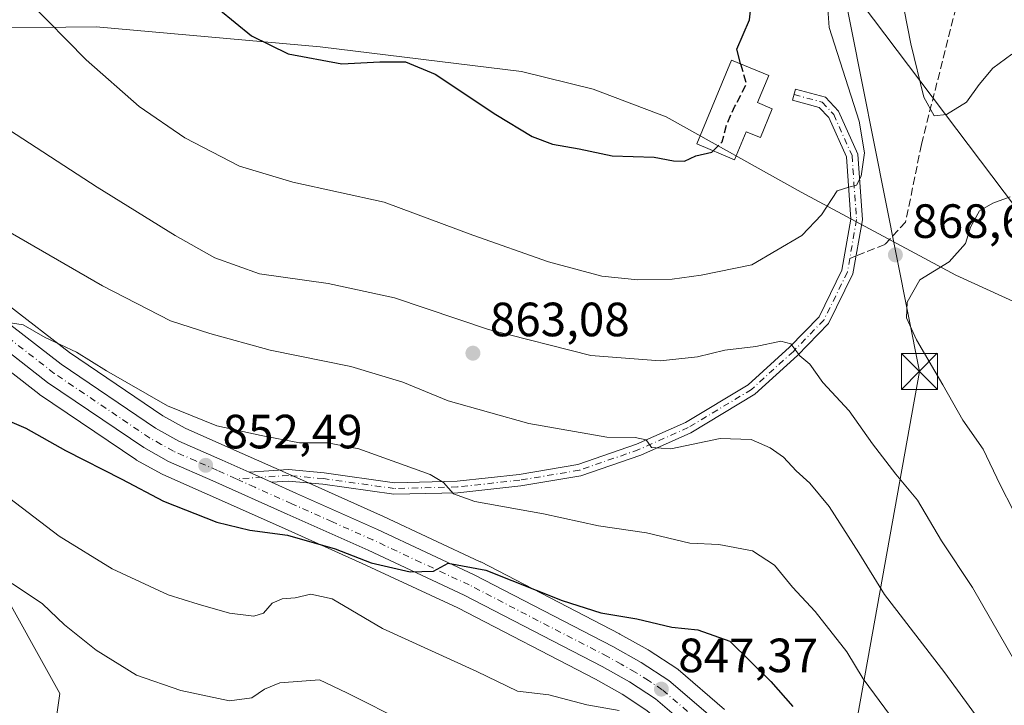
# Model space of a CAD drawing. Units: metres. Extents: x 590211 to 593654, y 4742894 to 4745262.
# Drawn here: x 592923 to 593128, y 4743050 to 4743192 of the extents above; entities that cross this region are included whole.
import ezdxf

# ---------------------------------------------------------------- set-up
doc = ezdxf.new("R2010")
doc.units = ezdxf.units.M
doc.header["$MEASUREMENT"] = 0
doc.linetypes.add('DGN Style 3', pattern=[2.307223458686699, 1.648016756204785, -0.6592067024819142])
doc.linetypes.add('DGN Style 4', pattern=[2.6384748266838614, 1.318413404963828, -0.6592067024819142, 0.001648016756204785, -0.6592067024819142])
for name, color, linetype, lineweight in [('Camino Cxs', 7, 'Continuous', 0), ('Camino eje', 30, 'DGN Style 4', 13), ('Carretera de calzada única Cxs', 7, 'Continuous', 13), ('Carretera de calzada única eje', 7, 'DGN Style 4', 0), ('Cima', 7, 'Continuous', 0), ('Cultivos herbáceos CxS', 92, 'Continuous', 0), ('Curva de nivel maestra', 30, 'Continuous', 30), ('Curva de nivel maestra oculto', 30, 'DGN Style 3', 30), ('Curva de nivel normal', 30, 'Continuous', 0), ('Depósito de agua Cxs', 142, 'Continuous', 0), ('Entidad de ámbito territorial', 7, 'Continuous', 0), ('Entidad de ámbito territorial CxS', 92, 'Continuous', 0), ('Municipio', 91, 'Continuous', 13), ('Municipio CxS', 4, 'Continuous', 0), ('Núcleo urbano CxS', 7, 'Continuous', 0), ('Pastizal CxS', 92, 'Continuous', 0), ('Punto de cota en terreno', 7, 'Continuous', 0), ('Roquedo CxS', 135, 'Continuous', 0), ('Rótulo de punto de cota en terreno', 7, 'Continuous', 0), ('Senda', 7, 'DGN Style 3', 0), ('Senda no paivmentada conexión', 7, 'DGN Style 3', 0), ('Tendido', 6, 'Continuous', 0), ('Torre de tendido puntual', 7, 'Continuous', 0)]:
    doc.layers.add(name, color=color, linetype=linetype, lineweight=lineweight)
doc.styles.add('Style-Arial', font='txt')

# ---------------------------------------------------------------- blocks, each defined once
blk = doc.blocks.new('*U10')
at = {"layer": 'Pastizal CxS', "color": 92, "linetype": 'Continuous', "lineweight": 0}
for points in [[(593098.3073000005, 4743195.9365, 869.2562999999938), (593133.0585000003, 4743150.013499999, 871.3766999999935)], [(593069.8367, 4743048.7643, 847.4667000000045), (593060.2226999998, 4743057.0363, 848.1919999999956), (593059.9231000004, 4743057.2601, 848.2030999999989), (593054.1331000002, 4743061.050100001, 849.0549000000028), (593053.9715, 4743061.148700001, 849.0798999999971), (593048.0630999999, 4743064.449300001, 849.6294000000053), (593047.9789000005, 4743064.4945, 849.6374000000069), (593019.0488999998, 4743079.464500001, 851.3858999999939), (593018.9395000003, 4743079.518300001, 851.3934000000008), (592998.7659, 4743088.939099999, 852.4459000000062), (592981.8639000002, 4743096.4791, 852.7004000000015), (592966.3453000003, 4743103.422900001, 854.386400000003), (592957.4121000003, 4743107.341700001, 854.4045999999945), (592952.8114999998, 4743109.8891, 854.619399999996), (592933.3221000005, 4743123.0999, 855.3637000000017), (592920.7472999999, 4743132.841700001, 856.3491000000067)], [(592926.9787, 4743022.2371, 830.3466999999946), (592931.3103, 4743052.0933, 836.357999999993), (592903.9781, 4743101.104699999, 845.2483000000066)], [(592914.2969000004, 4743124.286699999, 854.3340000000027), (592926.9329000004, 4743114.498500001, 853.205700000006), (592927.0875000004, 4743114.386499999, 853.1981999999989), (592947.1174999997, 4743100.816500001, 852.2985999999946), (592947.3230999997, 4743100.689099999, 852.2932000000001), (592952.5261000004, 4743097.8059, 852.2293000000063), (592952.7732999995, 4743097.683499999, 852.2244000000064), (592962.0044999998, 4743093.627499999, 851.9581000000036), (592977.4961000001, 4743086.701099999, 851.0458000000071), (592994.3340999996, 4743079.1809, 849.9236999999995), (593014.2559000002, 4743069.887499999, 848.8980000000012), (593042.9285000004, 4743055.047900001, 847.4907999999997), (593048.4855000004, 4743051.942100001, 847.1886999999989), (593053.6920999996, 4743048.537900001, 846.6110999999946)]]:
    blk.add_polyline3d(points, dxfattribs=at)
blk = doc.blocks.new('*U11')
at = {"layer": 'Pastizal CxS', "color": 92, "linetype": 'Continuous', "lineweight": 0}
blk.add_polyline3d([(593133.0585000003, 4743150.013499999, 871.3766999999935), (593098.3073000005, 4743195.9365, 869.2562999999938)], dxfattribs=at)
blk = doc.blocks.new('*U16')
at = {"layer": 'Núcleo urbano CxS', "color": 7, "linetype": 'Continuous', "lineweight": 0}
for points in [[(592920.7472999999, 4743132.841700001, 856.3491000000067), (592933.3221000005, 4743123.0999, 855.3637000000017), (592952.8114999998, 4743109.8891, 854.619399999996), (592957.4121000003, 4743107.341700001, 854.4045999999945), (592966.3453000003, 4743103.422900001, 854.386400000003), (592981.8639000002, 4743096.4791, 852.7004000000015), (592998.7659, 4743088.939099999, 852.4459000000062), (593018.9395000003, 4743079.518300001, 851.3934000000008), (593019.0488999998, 4743079.464500001, 851.3858999999939), (593047.9789000005, 4743064.4945, 849.6374000000069), (593048.0630999999, 4743064.449300001, 849.6294000000053), (593053.9715, 4743061.148700001, 849.0798999999971), (593054.1331000002, 4743061.050100001, 849.0549000000028), (593059.9231000004, 4743057.2601, 848.2030999999989), (593060.2226999998, 4743057.0363, 848.1919999999956), (593069.8367, 4743048.7643, 847.4667000000045)], [(593131.4411000004, 4742941.5833, 841.3462000000001), (593119.2869999995, 4742941.4211, 841.1310999999987), (593114.6091, 4742950.973300001, 841.7902000000032), (593086.5674999999, 4743005.378500001, 843.6892999999982), (593078.4641000004, 4743020.3453, 844.2667999999976), (593071.5824999996, 4743031.099099999, 845.0095000000002), (593068.3696999997, 4743035.176100001, 845.3172999999952), (593062.6453, 4743040.8235, 845.751099999994), (593053.6920999996, 4743048.537900001, 846.6110999999946), (593048.4855000004, 4743051.942100001, 847.1886999999989), (593042.9285000004, 4743055.047900001, 847.4907999999997), (593014.2559000002, 4743069.887499999, 848.8980000000012), (592994.3340999996, 4743079.1809, 849.9236999999995), (592977.4961000001, 4743086.701099999, 851.0458000000071), (592962.0044999998, 4743093.627499999, 851.9581000000036), (592952.7732999995, 4743097.683499999, 852.2244000000064), (592952.5261000004, 4743097.8059, 852.2293000000063), (592947.3230999997, 4743100.689099999, 852.2932000000001), (592947.1174999997, 4743100.816500001, 852.2985999999946), (592927.0875000004, 4743114.386499999, 853.1981999999989), (592926.9329000004, 4743114.498500001, 853.205700000006), (592914.2969000004, 4743124.286699999, 854.3340000000027)]]:
    blk.add_polyline3d(points, dxfattribs=at)
blk = doc.blocks.new('*U34')
at = {"layer": 'Municipio CxS', "color": 4, "linetype": 'Continuous', "lineweight": 0, "flags": 128}
blk.add_lwpolyline([(592913.4649999999, 4743190.719), (592938.898999999, 4743190.983999999), (592985.5790000008, 4743186.813999998), (593027.5559999989, 4743181.645), (593042.442999999, 4743178.005000001), (593057.7160000005, 4743172.192), (593085.8539999995, 4743156.498000001), (593118.0640000006, 4743139.254000001), (593146.8329999986, 4743126.107999999)], dxfattribs=at)
blk = doc.blocks.new('5PATER')
at = {"layer": 'Roquedo CxS', "linetype": 'Continuous', "lineweight": 0}
h = blk.add_hatch(color=51, dxfattribs=at)
edge = h.paths.add_edge_path()
edge.add_ellipse((0, 0), major_axis=(-0.1095731443231308, -0.1110710700762829), ratio=0.9994222409660322, start_angle=0, end_angle=360)
blk = doc.blocks.new('*U36')
at = {"layer": 'Carretera de calzada única Cxs', "color": 7, "linetype": 'Continuous', "lineweight": 13}
for points in [[(592918.9101, 4743130.470100001, 855.9024999999965), (592931.5601000005, 4743120.670100001, 854.8644000000058), (592951.2401000002, 4743107.3301, 853.6251999999951), (592956.0800999999, 4743104.6501, 853.501099999994), (592965.1300999997, 4743100.6801, 853.1285000000062), (592970.7521000003, 4743098.1645, 852.626099999994), (592975.4414999997, 4743096.066299999, 852.226999999999), (592980.6401000004, 4743093.7401, 851.9072000000016), (592997.5201000003, 4743086.210100001, 851.2255000000005), (593017.6700999998, 4743076.800100001, 850.1385000000009), (593046.6001000004, 4743061.8301, 848.5734999999986), (593052.4901000002, 4743058.540100001, 848.1622999999963), (593058.2801000001, 4743054.7501, 847.7339999999967), (593067.8800999997, 4743046.4901, 846.9778999999982)], [(593064.6801000005, 4743043.030099999, 846.5510000000068), (593055.5000999998, 4743050.940099999, 847.2073999999993), (593050.0401, 4743054.5101, 847.5501999999979), (593044.3501000004, 4743057.690099999, 848.0687000000034), (593015.5800999999, 4743072.5801, 849.6714999999967), (592995.5800999999, 4743081.9101, 850.5736000000034), (592978.7200999996, 4743089.440099999, 851.4146999999939), (592963.2200999996, 4743096.370100001, 852.3246999999974), (592953.9801000003, 4743100.4301, 852.6796999999933), (592948.8000999996, 4743103.300100001, 852.9812999999995), (592928.7701000003, 4743116.870100001, 854.1751999999979), (592916.0800999999, 4743126.700099999, 855.7776000000014)]]:
    blk.add_polyline3d(points, dxfattribs=at)
blk = doc.blocks.new('5TTEND')
at = {"layer": 'Cima', "color": 7, "linetype": 'Continuous', "lineweight": 0}
for p, q in [((-0.375, 0.3754), (0.375, -0.3746)), ((0.3720000000000001, 0.3784000000000001), (-0.3720000000000001, -0.3776))]:
    blk.add_line(p, q, dxfattribs=at)
at = {"layer": 'Cima', "color": 7, "linetype": 'Continuous', "lineweight": 0, "flags": 128}
blk.add_lwpolyline([(-0.375, -0.3746), (0.375, -0.3746), (0.375, 0.3754), (-0.375, 0.3754), (-0.3720000000000001, -0.3776)], dxfattribs=at)

msp = doc.modelspace()

# ---------------------------------------------------------------- linework, layer by layer
at = {"layer": 'Camino Cxs', "color": 7, "linetype": 'Continuous', "lineweight": 0, "extrusion": (0.0706976692698607, -0.03163258620101576, 0.9969960978108414), "elevation": -107264.7465351679, "flags": 128}
msp.add_lwpolyline([(4571658.693477919, 1391765.770222133), (4571658.693477918, 1391770.923104473)], dxfattribs=at)
at = {"layer": 'Camino Cxs', "color": 7, "linetype": 'Continuous', "lineweight": 0}
msp.add_polyline3d([(592975.4414999997, 4743096.066299999, 852.226999999999), (592970.7521000003, 4743098.1645, 852.626099999994), (592978.9637000002, 4743098.7017, 852.9306999999973), (592986.3901000004, 4743098.0307, 853.0494999999937), (593001.0859000003, 4743095.976500001, 854.2109999999958), (593014.1130999997, 4743096.290300001, 855.6857000000019), (593027.0465000002, 4743097.709899999, 857.1229000000021), (593039.2960999999, 4743099.751499999, 858.8611999999995), (593051.5340999998, 4743103.987700001, 860.1796000000032), (593061.7383000003, 4743108.540300001, 861.3086000000039), (593074.7506999997, 4743116.379100001, 863.5926999999939), (593083.3680999996, 4743124.213099999, 866.1677000000054), (593089.5597000001, 4743130.5595, 867.1067000000039), (593094.3205000004, 4743140.2349, 868.487500000003), (593096.1709000003, 4743150.874299999, 869.5706000000064), (593095.2437000005, 4743163.8531, 871.0890000000073), (593091.6015, 4743172.0481, 872.1203999999999), (593089.5922999998, 4743174.191299999, 872.593200000003), (593084.0477, 4743175.689900001, 873.8628000000026), (593084.6738999998, 4743178.0067, 873.3773999999976), (593090.8768999996, 4743176.3303, 872.577900000004), (593093.6299000002, 4743173.3935, 871.9858999999997), (593097.6076999997, 4743164.443499999, 871.0611000000064), (593098.5856999997, 4743150.7523, 869.5215000000027), (593096.6259000005, 4743139.484300001, 868.3787000000011), (593091.5444999998, 4743129.157099999, 866.886799999993), (593085.0356999999, 4743122.4857, 866.6389000000055), (593076.1908999998, 4743114.444900001, 863.1769000000058), (593062.8507000003, 4743106.408500001, 860.8310000000056), (593052.4172999999, 4743101.753699999, 859.6680000000052), (593039.8901000004, 4743097.417300001, 858.1824000000053), (593027.3749000002, 4743095.331499999, 856.6870999999956), (593014.2732999995, 4743093.8935, 855.2204999999959), (593000.9477000004, 4743093.5725, 853.8206999999967), (592986.1158999996, 4743095.6457, 852.4720999999992), (592978.9338999996, 4743096.294700001, 852.2627000000066)], close=True, dxfattribs=at)
msp.add_polyline3d([(592970.7521000003, 4743098.1645, 852.626099999994), (592978.9637000002, 4743098.7017, 852.9306999999973), (592986.3901000004, 4743098.0307, 853.0494999999937), (593001.0859000003, 4743095.976500001, 854.2109999999958), (593014.1130999997, 4743096.290300001, 855.6857000000019), (593027.0465000002, 4743097.709899999, 857.1229000000021), (593039.2960999999, 4743099.751499999, 858.8611999999995), (593051.5340999998, 4743103.987700001, 860.1796000000032), (593061.7383000003, 4743108.540300001, 861.3086000000039), (593074.7506999997, 4743116.379100001, 863.5926999999939), (593083.3680999996, 4743124.213099999, 866.1677000000054), (593089.5597000001, 4743130.5595, 867.1067000000039), (593094.3205000004, 4743140.2349, 868.487500000003), (593096.1709000003, 4743150.874299999, 869.5706000000064), (593095.2437000005, 4743163.8531, 871.0890000000073), (593091.6015, 4743172.0481, 872.1203999999999), (593089.5922999998, 4743174.191299999, 872.593200000003), (593084.0477, 4743175.689900001, 873.8628000000026), (593084.6738999998, 4743178.0067, 873.3773999999976), (593090.8768999996, 4743176.3303, 872.577900000004), (593093.6299000002, 4743173.3935, 871.9858999999997), (593097.6076999997, 4743164.443499999, 871.0611000000064), (593098.5856999997, 4743150.7523, 869.5215000000027), (593096.6259000005, 4743139.484300001, 868.3787000000011), (593091.5444999998, 4743129.157099999, 866.886799999993), (593085.0356999999, 4743122.4857, 866.6389000000055), (593076.1908999998, 4743114.444900001, 863.1769000000058), (593062.8507000003, 4743106.408500001, 860.8310000000056), (593052.4172999999, 4743101.753699999, 859.6680000000052), (593039.8901000004, 4743097.417300001, 858.1824000000053), (593027.3749000002, 4743095.331499999, 856.6870999999956), (593014.2732999995, 4743093.8935, 855.2204999999959), (593000.9477000004, 4743093.5725, 853.8206999999967), (592986.1158999996, 4743095.6457, 852.4720999999992), (592978.9338999996, 4743096.294700001, 852.2627000000066), (592975.4414999997, 4743096.066299999, 852.226999999999)], dxfattribs=at)
at = {"layer": 'Camino eje', "color": 30, "linetype": 'DGN Style 4', "lineweight": 13}
for points in [[(593084.3607000001, 4743176.848300001, 873.5705000000017), (593090.2345000004, 4743175.2609, 872.563599999994), (593092.6157000001, 4743172.720899999, 872.0173999999971), (593096.4256999996, 4743164.1483, 871.0843000000023), (593097.3783, 4743150.813300001, 869.4671999999991), (593095.9704999998, 4743142.718900001, 868.6508999999934)], [(593095.9704999998, 4743142.718900001, 868.6508999999934), (593095.4732999997, 4743139.8595, 868.4337999999989), (593090.5521, 4743129.858300001, 866.9762000000047), (593084.2018999998, 4743123.349500001, 866.3193000000028), (593075.4707000004, 4743115.411900001, 863.3736999999965), (593062.2944999998, 4743107.474500001, 861.011400000003), (593051.9757000003, 4743102.8707, 859.911699999997), (593039.5931000002, 4743098.5845, 858.5249999999943), (593027.2106999997, 4743096.5207, 856.8974000000018), (593014.1930999998, 4743095.0919, 855.4526000000042), (593001.0169000002, 4743094.774499999, 854.0160999999936), (592986.2531000003, 4743096.838099999, 852.7185000000027), (592978.9489000002, 4743097.498299999, 852.4290000000037), (592968.0500999996, 4743096.7851, 852.3187000000034)]]:
    msp.add_polyline3d(points, dxfattribs=at)
at = {"layer": 'Carretera de calzada única Cxs', "color": 7, "linetype": 'Continuous', "lineweight": 13, "extrusion": (0.0706976692698607, -0.03163258620101576, 0.9969960978108414), "elevation": -107264.7465351679, "flags": 128}
msp.add_lwpolyline([(4571658.693477919, 1391765.770222133), (4571658.693477918, 1391770.923104473)], dxfattribs=at)
at = {"layer": 'Carretera de calzada única Cxs', "color": 7, "linetype": 'Continuous', "lineweight": 13}
for points in [[(592826.2001, 4743201.0701, 860.3699999999953), (592820.5900999998, 4743189.6501, 858.0889000000025), (592814.1101000002, 4743173.470100001, 858.529800000004), (592813.3800999997, 4743166.1501, 858.857799999998), (592813.4101, 4743162.120100001, 859.2589000000008), (592814.3800999997, 4743158.110099999, 859.6114999999991), (592816.3400999998, 4743154.800100001, 859.6487000000053), (592819.3201000001, 4743152.2401, 859.4354000000021), (592822.5301000001, 4743150.360099999, 859.6606999999932), (592825.9401000004, 4743149.370100001, 859.3283999999985), (592835.2301000003, 4743148.370100001, 858.8462000000001), (592842.4001000002, 4743149.100099999, 859.3090999999986), (592862.7200999996, 4743152.6801, 861.1631000000052), (592874.0201000003, 4743152.440099999, 857.970300000001), (592883.6001000004, 4743149.8301, 857.4214000000065), (592894.3101000005, 4743145.9801, 856.9006999999983), (592900.6601, 4743142.790100001, 856.4334999999993), (592906.6001000004, 4743139.120100001, 856.2035999999936), (592918.9101, 4743130.470100001, 855.9024999999965), (592931.5601000005, 4743120.670100001, 854.8644000000058), (592951.2401000002, 4743107.3301, 853.6251999999951), (592956.0800999999, 4743104.6501, 853.501099999994), (592965.1300999997, 4743100.6801, 853.1285000000062), (592970.7521000003, 4743098.1645, 852.626099999994)], [(593122.6020000001, 4742941.465399999, 841.0852000000014), (593117.2901, 4742952.3201, 841.749100000001), (593089.2200999996, 4743006.780099999, 844.5489999999991), (593081.0500999996, 4743021.870100001, 845.3077000000048), (593074.0301000001, 4743032.840100001, 846.0060999999987), (593070.6101000002, 4743037.1801, 846.1968000000053), (593064.6801000005, 4743043.030099999, 846.5510000000068), (593055.5000999998, 4743050.940099999, 847.2073999999993), (593050.0401, 4743054.5101, 847.5501999999979), (593044.3501000004, 4743057.690099999, 848.0687000000034), (593015.5800999999, 4743072.5801, 849.6714999999967), (592995.5800999999, 4743081.9101, 850.5736000000034), (592978.7200999996, 4743089.440099999, 851.4146999999939), (592963.2200999996, 4743096.370100001, 852.3246999999974), (592953.9801000003, 4743100.4301, 852.6796999999933), (592948.8000999996, 4743103.300100001, 852.9812999999995), (592928.7701000003, 4743116.870100001, 854.1751999999979), (592916.0800999999, 4743126.700099999, 855.7776000000014)], [(592975.4414999997, 4743096.066299999, 852.226999999999), (592980.6401000004, 4743093.7401, 851.9072000000016), (592997.5201000003, 4743086.210100001, 851.2255000000005), (593017.6700999998, 4743076.800100001, 850.1385000000009), (593046.6001000004, 4743061.8301, 848.5734999999986), (593052.4901000002, 4743058.540100001, 848.1622999999963), (593058.2801000001, 4743054.7501, 847.7339999999967), (593067.8800999997, 4743046.4901, 846.9778999999982), (593074.1700999998, 4743040.280099999, 846.7305000000052), (593077.8501000004, 4743035.600099999, 846.481899999999), (593085.1001000004, 4743024.270099999, 846.0227000000014), (593094.0000999998, 4743009.1601, 845.3021000000008), (593124.3400999998, 4742950.190099999, 841.8325999999943), (593128.1703000005, 4742941.5397, 841.1717000000064)]]:
    msp.add_polyline3d(points, dxfattribs=at)
at = {"layer": 'Carretera de calzada única eje', "color": 7, "linetype": 'DGN Style 4', "lineweight": 0}
for points in [[(592968.0500999996, 4743096.7851, 852.3187000000034), (592964.1700999998, 4743098.520099999, 852.6836999999941), (592959.6501000002, 4743100.5101, 852.8583000000071), (592955.0301000001, 4743102.540100001, 853.0225000000064), (592952.4401000004, 4743103.970100001, 853.2494000000006), (592950.0201000003, 4743105.3101, 853.3123999999953), (592930.1601, 4743118.770099999, 854.5907000000008), (592917.4901000002, 4743128.5801, 855.2805999999982)], [(593066.2801000001, 4743044.7601, 846.7985999999946), (593056.8901000004, 4743052.840100001, 847.5026999999973), (593053.9901000002, 4743054.7401, 847.6826000000001), (593051.2600999996, 4743056.520099999, 847.8570000000036), (593048.3201000001, 4743058.170100001, 848.1483000000007), (593045.4700999996, 4743059.7601, 848.3107000000019), (593031.0100999996, 4743067.2401, 849.0219000000071), (593016.6300999997, 4743074.690099999, 849.8861000000034), (593006.5500999996, 4743079.390100001, 850.3263000000006), (592996.5500999996, 4743084.0601, 850.9021000000067), (592988.1101000002, 4743087.8201, 851.1910999999964), (592979.6801000005, 4743091.590100001, 851.639599999995), (592971.9301000005, 4743095.050100001, 852.1619999999967), (592968.0500999996, 4743096.7851, 852.3187000000034)]]:
    msp.add_polyline3d(points, dxfattribs=at)
at = {"layer": 'Cultivos herbáceos CxS', "color": 92, "linetype": 'Continuous', "lineweight": 0}
for points in [[(592848.2181000002, 4743142.124600001, 857.7388999999966), (592861.0336999996, 4743130.7897, 852.7400000000052), (592869.6969, 4743123.728900001, 850.9472999999998), (592903.9781, 4743101.104699999, 845.2483000000066), (592931.3103, 4743052.0933, 836.357999999993), (592926.9787, 4743022.2371, 830.3466999999946), (592921.6190999999, 4742992.7761, 824.7678000000016), (592935.4074999997, 4742960.449899999, 818.421199999997), (592944.1615000004, 4742957.315099999, 817.6394), (592951.6435000002, 4742963.1339, 819.311799999996), (592961.6173, 4742976.4329, 821.8999000000041), (592972.4105000002, 4742973.9431, 821.0964999999997), (592972.4249, 4742973.939900001, 821.0957000000053), (592984.8929000003, 4742972.276500001, 821.8390999999974), (592969.9313000003, 4743004.695699999, 828.2657999999938), (592971.1886999998, 4743027.5931, 834.0249999999943), (592983.2461000001, 4743034.288100001, 835.0363999999972), (592995.3032999998, 4743014.2009, 830.0803000000016), (593009.8293000003, 4742968.952099999, 822.5956000000006), (593018.0777000004, 4742964.653899999, 822.1410999999936), (593042.2481000006, 4742949.0009, 823.0457000000025), (593061.1505000005, 4742940.6457, 825.0803000000016)], [(592903.9781, 4743101.104699999, 845.2483000000066), (592931.3103, 4743052.0933, 836.357999999993), (592926.9787, 4743022.2371, 830.3466999999946), (592921.6190999999, 4742992.7761, 824.7678000000016), (592935.4074999997, 4742960.449899999, 818.421199999997), (592944.1615000004, 4742957.315099999, 817.6394), (592951.6435000002, 4742963.1339, 819.311799999996), (592961.6173, 4742976.4329, 821.8999000000041), (592972.4105000002, 4742973.9431, 821.0964999999997), (592972.4249, 4742973.939900001, 821.0957000000053), (592984.8929000003, 4742972.276500001, 821.8390999999974), (592969.9313000003, 4743004.695699999, 828.2657999999938), (592971.1886999998, 4743027.5931, 834.0249999999943), (592983.2461000001, 4743034.288100001, 835.0363999999972), (592995.3032999998, 4743014.2009, 830.0803000000016), (593009.8293000003, 4742968.952099999, 822.5956000000006), (593018.0777000004, 4742964.653899999, 822.1410999999936), (593042.2481000006, 4742949.0009, 823.0457000000025), (593061.1508, 4742940.645600001, 825.0804000000062), (592793.4863, 4742937.0748, 828.2571000000025)]]:
    msp.add_polyline3d(points, dxfattribs=at)
at = {"layer": 'Curva de nivel maestra', "color": 30, "linetype": 'Continuous', "lineweight": 30, "flags": 128}
for points, elevation in [([(593073.1936999997, 4743183.275), (593073.0899999999, 4743183.610099999), (593072.4000000004, 4743186.290100001), (593075.0599999996, 4743192.450099999), (593075.6399999997, 4743197.450099999)], 875), ([(592964.4199999999, 4743194.6501), (592971.2300000006, 4743189.090100001), (592978.9199999999, 4743185.340100001), (592990.0999999996, 4743183.270099999), (592998.0300000003, 4743183.6501), (593003.3399999999, 4743183.6501), (593009.5099999999, 4743181.130100001), (593022.1900000004, 4743172.690099999), (593029.7300000006, 4743168.110099999), (593034.0099999999, 4743166.520099999), (593039.5599999996, 4743165.550100001), (593046.4000000004, 4743164.100099999), (593055.2000000002, 4743163.8101), (593059.25, 4743163.030099999), (593061.5199999996, 4743163.0001), (593063.8899999997, 4743164.100099999), (593067.2300000006, 4743164.870100001), (593067.4830999998, 4743165.122)], 875), ([(592918.2000000002, 4743109.9001), (592924.2100000001, 4743107.340100001), (592932.4900000002, 4743102.670100001), (592944.2199999997, 4743096.720100001), (592952.9000000004, 4743092.170100001), (592964.0199999996, 4743087.7601), (592970.9199999999, 4743086.100099999), (592978.7400000002, 4743085.0801), (592988.6699999999, 4743082.200099999), (592996.2100000001, 4743079.290100001), (593004.3200000003, 4743077.420100001), (593009.1699999999, 4743077.520099999), (593012.2400000002, 4743079.200099999), (593020.1100000005, 4743077.7401), (593035.9800000006, 4743071.440099999), (593044.0800000001, 4743068.870100001), (593051.5599999996, 4743067.610099999), (593058.8899999997, 4743065.870100001), (593064.2599999999, 4743065.340100001), (593070.9500000002, 4743062.940099999), (593079.5099999999, 4743054.540100001), (593084.0700000003, 4743049.390100001)], 850)]:
    msp.add_lwpolyline(points, dxfattribs=dict(at, elevation=elevation))
at = {"layer": 'Curva de nivel maestra oculto', "color": 30, "linetype": 'DGN Style 3', "lineweight": 30, "elevation": 875, "flags": 128}
msp.add_lwpolyline([(593067.4830999998, 4743165.122), (593069.3499999996, 4743166.9801), (593070.3899999997, 4743170.8201), (593072.0300000003, 4743174.4101), (593074.4800000006, 4743179.120100001), (593073.1936999997, 4743183.275)], dxfattribs=at)
at = {"layer": 'Curva de nivel normal', "color": 30, "linetype": 'Continuous', "lineweight": 0, "flags": 128}
for points, elevation in [([(592924.7999999998, 4743196.32), (592936.8200000003, 4743184.100000001), (592947.8700000001, 4743174.390000001), (592957.3600000005, 4743167.869999999), (592968.7400000002, 4743161.92), (592979.9000000004, 4743158.600000001), (592998.9199999999, 4743154.439999999), (593017.3899999997, 4743147.57), (593033.1500000004, 4743141.980000001), (593044.3099999996, 4743139), (593051.8099999996, 4743138.220000001), (593058.9199999999, 4743138.359999999), (593064.9900000002, 4743139.220000001), (593075.5800000001, 4743141.41), (593085.9400000004, 4743147.49), (593090.0700000003, 4743151.800000001), (593093.3200000003, 4743156.779999999), (593095.7400000002, 4743157.550000001), (593097.3899999997, 4743157.980000001), (593098.3099999996, 4743159.83), (593099, 4743164.730000001), (593097.9299999997, 4743171.32), (593091.6399999997, 4743190.800000001), (593091.1299999999, 4743198.699999999)], 870), ([(593106.5899999999, 4743198.100000001), (593108.6699999999, 4743187.42), (593111.4199999999, 4743176.33), (593113.5499999998, 4743172.41), (593116.0999999996, 4743172.689999999), (593120.2699999996, 4743175.27), (593122.9100000003, 4743178.970000001), (593125.7999999998, 4743182.34), (593129.7199999997, 4743185.26)], 865), ([(593132.5099999999, 4743055.050000001), (593121.5199999996, 4743074.119999999), (593115.0800000001, 4743083.869999999), (593110.0899999999, 4743092.34), (593105.5599999996, 4743097.75), (593100.6900000004, 4743104.100000001), (593095.8499999996, 4743110.939999999), (593090.3600000005, 4743116.890000001), (593087.6299999999, 4743120.67), (593085.5800000001, 4743122.449999999), (593083.6900000004, 4743124.9), (593081.5899999999, 4743125.49), (593076.3799999999, 4743124.369999999), (593069.9000000004, 4743123.619999999), (593064.25, 4743122.24), (593056.4400000004, 4743121.359999999), (593042, 4743122.460000001), (593020.6299999999, 4743127.92), (593001.0899999999, 4743134.470000001), (592987.2599999999, 4743137.5), (592972.9500000002, 4743139.480000001), (592963.6299999999, 4743142.810000001), (592955.3499999996, 4743147.51), (592939.0999999996, 4743157.59), (592917.9600000001, 4743171.24)], 865), ([(593129.4000000004, 4743155.529999999), (593125.7800000003, 4743154.220000001), (593123.0199999996, 4743152.609999999), (593121.1200000001, 4743149.230000001), (593120.0599999996, 4743145.84), (593116.7100000001, 4743142.02), (593110.5599999996, 4743138.279999999), (593107.9199999999, 4743133.58), (593107.7800000003, 4743130.350000001), (593109.8499999996, 4743125.730000001), (593115.3899999997, 4743116.359999999), (593119.5099999999, 4743109.039999999), (593123.7699999996, 4743102.970000001), (593127.3099999996, 4743095.51), (593130.0300000003, 4743090.230000001)], 870), ([(592916.4600000001, 4743150.699999999), (592940.2199999997, 4743137.01), (592954.3700000001, 4743129.689999999), (592962.5999999996, 4743127.100000001), (592975.1500000004, 4743123.59), (592991.9400000004, 4743120.180000001), (593002.7999999998, 4743116.9), (593012.25, 4743113.060000001), (593029.0599999996, 4743108.310000001), (593045.29, 4743105.480000001), (593051.2300000006, 4743105.41), (593053.5, 4743104.890000001), (593054.6299999999, 4743103.310000001), (593058.6600000003, 4743103.050000001), (593068.9500000002, 4743105.17), (593075.3799999999, 4743105.02), (593079.4000000004, 4743103.279999999), (593082.1200000001, 4743101.310000001), (593084.7599999999, 4743098.460000001), (593087.6399999997, 4743095.890000001), (593091.6500000004, 4743091.02), (593097.8600000005, 4743081.380000001), (593103.1699999999, 4743072.710000001), (593115.75, 4743056.359999999), (593129.1200000001, 4743038.09)], 860), ([(592919.7400000002, 4743129.529999999), (592923.6799999997, 4743128.859999999), (592928.2699999996, 4743126.230000001), (592934.7999999998, 4743123.189999999), (592941.0300000003, 4743119.310000001), (592953.7400000002, 4743112.029999999), (592964.0300000003, 4743107.800000001), (592973.2999999998, 4743105.84), (592981.2400000002, 4743104.289999999), (592987.0700000003, 4743104.279999999), (592993.5999999996, 4743103.01), (593008.4699999997, 4743097.699999999), (593011.29, 4743096.01), (593013.3300000001, 4743093.680000001), (593017.8200000003, 4743092.100000001), (593032.1399999997, 4743089.470000001), (593043.5599999996, 4743087), (593053.5599999996, 4743085.560000001), (593062.6399999997, 4743083.359999999), (593068.6799999997, 4743083.130000001), (593075.7100000001, 4743081.76), (593080.2800000003, 4743078.77), (593084, 4743074.210000001), (593088.7599999999, 4743069.16), (593095.3499999996, 4743060.779999999), (593098.7800000003, 4743055.09), (593104.4600000001, 4743047.41)], 855), ([(593047.8600000005, 4743048.539999999), (593041.1500000004, 4743049.680000001), (593033.25, 4743051.77), (593026.6699999999, 4743052.52), (593018.2599999999, 4743056.66), (592998.5899999999, 4743065.59), (592988.0599999996, 4743071.77), (592983.6399999997, 4743072.77), (592980.3499999996, 4743072), (592977.6799999997, 4743071.800000001), (592975.5700000003, 4743070.859999999), (592973.7300000006, 4743068.82), (592971.7800000003, 4743068.180000001), (592966.6600000003, 4743068.82), (592960.1399999997, 4743070.689999999), (592953.9100000003, 4743072.640000001), (592942.25, 4743078.039999999), (592931.1399999997, 4743084.82), (592919.4600000001, 4743093.800000001)], 845), ([(593003.5499999998, 4743045.980000001), (592991.1500000004, 4743052.180000001), (592985.4199999999, 4743054.939999999), (592977.1799999997, 4743054.32), (592973.9800000006, 4743053), (592971.3600000005, 4743051.17), (592966.6900000004, 4743050.539999999), (592956.5499999998, 4743052.680000001), (592947.2999999998, 4743055.859999999), (592938.9100000003, 4743061.09), (592932.2699999996, 4743066.4), (592927.7300000006, 4743070.779999999), (592921.3700000001, 4743075.01)], 840)]:
    msp.add_lwpolyline(points, dxfattribs=dict(at, elevation=elevation))
at = {"layer": 'Depósito de agua Cxs', "color": 142, "linetype": 'Continuous', "lineweight": 0, "elevation": 876.8110000000015, "flags": 128}
msp.add_lwpolyline([(593079.8101000005, 4743173.9101), (593077.3201000001, 4743167.9001), (593074.3901000004, 4743169.110099999), (593071.9600999998, 4743163.2301), (593064.0800999999, 4743166.5601), (593071.3201000001, 4743184.050100001), (593079.0800999999, 4743180.840100001), (593076.7401000002, 4743175.1801)], close=True, dxfattribs=at)
at = {"layer": 'Depósito de agua Cxs', "color": 142, "linetype": 'Continuous', "lineweight": 0}
msp.add_polyline3d([(593079.8101000005, 4743173.9101, 876.0651999999973), (593077.3201000001, 4743167.9001, 876.1692000000039), (593074.3901000004, 4743169.110099999, 876.7709000000032), (593071.9600999998, 4743163.2301, 875.3809000000037), (593064.0800999999, 4743166.5601, 875.6906000000017), (593071.3201000001, 4743184.050100001, 875.7813000000025), (593079.0800999999, 4743180.840100001, 875.154999999999), (593076.7401000002, 4743175.1801, 876.8110000000015), (593079.8101000005, 4743173.9101, 876.0651999999973)], dxfattribs=at)
at = {"layer": 'Entidad de ámbito territorial', "color": 7, "linetype": 'Continuous', "lineweight": 0, "flags": 128}
msp.add_lwpolyline([(592913.464999999, 4743190.718999999), (592938.8989999982, 4743190.983999998), (592985.579, 4743186.813999998), (593027.5559999981, 4743181.644999999), (593042.4429999981, 4743178.005000002), (593057.7159999997, 4743172.192), (593085.8539999987, 4743156.498000002), (593118.0639999998, 4743139.254000001), (593146.8329999979, 4743126.108)], dxfattribs=at)
msp.add_lwpolyline([(592913.464999999, 4743190.718999999), (592938.8989999982, 4743190.983999998), (592985.579, 4743186.813999998), (593027.5559999981, 4743181.644999999), (593042.4429999981, 4743178.005000002), (593057.7159999997, 4743172.192), (593085.8539999987, 4743156.498000002), (593118.0639999998, 4743139.254000001), (593146.8329999979, 4743126.108)], dxfattribs=at)
at = {"layer": 'Entidad de ámbito territorial CxS', "color": 92, "linetype": 'Continuous', "lineweight": 0, "flags": 128}
for points in [[(592913.4649999999, 4743190.719), (592938.898999999, 4743190.983999999), (592985.5790000008, 4743186.813999998), (593027.5559999989, 4743181.645), (593042.442999999, 4743178.005000001), (593057.7160000005, 4743172.192), (593085.8539999995, 4743156.498000001), (593118.0640000006, 4743139.254000001), (593146.8329999986, 4743126.107999999)], [(593146.8329999986, 4743126.107999999), (593118.0640000006, 4743139.254000001), (593085.8539999995, 4743156.498000001), (593057.7160000005, 4743172.192), (593042.442999999, 4743178.005000001), (593027.5559999989, 4743181.645), (592985.5790000008, 4743186.813999998), (592938.898999999, 4743190.983999999), (592913.4649999999, 4743190.719)]]:
    msp.add_lwpolyline(points, dxfattribs=at)
at = {"layer": 'Municipio', "color": 91, "linetype": 'Continuous', "lineweight": 13, "flags": 128}
msp.add_lwpolyline([(592913.464999999, 4743190.718999999), (592938.8989999982, 4743190.983999998), (592985.579, 4743186.813999998), (593027.5559999981, 4743181.644999999), (593042.4429999981, 4743178.005000002), (593057.7159999997, 4743172.192), (593085.8539999987, 4743156.498000002), (593118.0639999998, 4743139.254000001), (593146.8329999979, 4743126.108)], dxfattribs=at)
msp.add_lwpolyline([(592913.464999999, 4743190.718999999), (592938.8989999982, 4743190.983999998), (592985.579, 4743186.813999998), (593027.5559999981, 4743181.644999999), (593042.4429999981, 4743178.005000002), (593057.7159999997, 4743172.192), (593085.8539999987, 4743156.498000002), (593118.0639999998, 4743139.254000001), (593146.8329999979, 4743126.108)], dxfattribs=at)
at = {"layer": 'Municipio CxS', "color": 4, "linetype": 'Continuous', "lineweight": 0, "flags": 128}
msp.add_lwpolyline([(593146.8329999986, 4743126.107999999), (593118.0640000006, 4743139.254000001), (593085.8539999995, 4743156.498000001), (593057.7160000005, 4743172.192), (593042.442999999, 4743178.005000001), (593027.5559999989, 4743181.645), (592985.5790000008, 4743186.813999998), (592938.898999999, 4743190.983999999), (592913.4649999999, 4743190.719)], dxfattribs=at)
at = {"layer": 'Núcleo urbano CxS', "color": 7, "linetype": 'Continuous', "lineweight": 0}
for points in [[(592920.7472999999, 4743132.841700001, 856.3491000000067), (592933.3221000005, 4743123.0999, 855.3637000000017), (592952.8114999998, 4743109.8891, 854.619399999996), (592957.4121000003, 4743107.341700001, 854.4045999999945), (592966.3453000003, 4743103.422900001, 854.386400000003), (592981.8639000002, 4743096.4791, 852.7004000000015), (592998.7659, 4743088.939099999, 852.4459000000062), (593018.9395000003, 4743079.518300001, 851.3934000000008), (593019.0488999998, 4743079.464500001, 851.3858999999939), (593047.9789000005, 4743064.4945, 849.6374000000069), (593048.0630999999, 4743064.449300001, 849.6294000000053), (593053.9715, 4743061.148700001, 849.0798999999971), (593054.1331000002, 4743061.050100001, 849.0549000000028), (593059.9231000004, 4743057.2601, 848.2030999999989), (593060.2226999998, 4743057.0363, 848.1919999999956), (593069.8367, 4743048.7643, 847.4667000000045)], [(593119.2868999997, 4742941.4213, 841.1310999999987), (593114.6091, 4742950.973300001, 841.7902000000032), (593086.5674999999, 4743005.378500001, 843.6892999999982), (593078.4641000004, 4743020.3453, 844.2667999999976), (593071.5824999996, 4743031.099099999, 845.0095000000002), (593068.3696999997, 4743035.176100001, 845.3172999999952), (593062.6453, 4743040.8235, 845.751099999994), (593053.6920999996, 4743048.537900001, 846.6110999999946), (593048.4855000004, 4743051.942100001, 847.1886999999989), (593042.9285000004, 4743055.047900001, 847.4907999999997), (593014.2559000002, 4743069.887499999, 848.8980000000012), (592994.3340999996, 4743079.1809, 849.9236999999995), (592977.4961000001, 4743086.701099999, 851.0458000000071), (592962.0044999998, 4743093.627499999, 851.9581000000036), (592952.7732999995, 4743097.683499999, 852.2244000000064), (592952.5261000004, 4743097.8059, 852.2293000000063), (592947.3230999997, 4743100.689099999, 852.2932000000001), (592947.1174999997, 4743100.816500001, 852.2985999999946), (592927.0875000004, 4743114.386499999, 853.1981999999989), (592926.9329000004, 4743114.498500001, 853.205700000006), (592914.2969000004, 4743124.286699999, 854.3340000000027)]]:
    msp.add_polyline3d(points, dxfattribs=at)
at = {"layer": 'Pastizal CxS', "color": 92, "linetype": 'Continuous', "lineweight": 0}
for points in [[(593169.6250999998, 4743121.364700001, 882.5666999999958), (593168.8995000003, 4743121.587300001, 882.5185000000056), (593133.0585000003, 4743150.013499999, 871.3766999999935), (593098.3073000005, 4743195.9365, 869.2562999999938), (593068.5204999996, 4743231.9301, 875.0412999999972), (593051.1447000002, 4743255.5119, 872.0813000000053), (593026.3221000005, 4743280.335300001, 869.0550999999978), (593007.7050999999, 4743289.023499999, 866.2513000000035), (592997.7755000005, 4743267.9243, 871.0317000000069), (593023.8391000004, 4743239.377499999, 874.6232000000019), (593036.2499000002, 4743207.1075, 876.1858999999969), (593010.1857000003, 4743205.866699999, 876.4692000000069), (592976.6749, 4743225.725500001, 874.4263999999966), (592953.0932999998, 4743233.172700001, 871.3926999999967), (592928.2701000003, 4743222.002699999, 870.2486000000064), (592868.6946999999, 4743218.280099999, 861.423299999995), (592847.5950999996, 4743212.0747, 857.3172000000051), (592853.8003000002, 4743190.975099999, 863.6938999999984), (592860.0056999996, 4743169.875499999, 861.5255999999937), (592863.7289000005, 4743162.4287, 859.9177000000054), (592872.2562999995, 4743155.4783, 858.4505000000064)], [(592848.2181000002, 4743142.124600001, 857.7388999999966), (592861.0336999996, 4743130.7897, 852.7400000000052), (592869.6969, 4743123.728900001, 850.9472999999998), (592903.9781, 4743101.104699999, 845.2483000000066), (592931.3103, 4743052.0933, 836.357999999993), (592926.9787, 4743022.2371, 830.3466999999946), (592921.6190999999, 4742992.7761, 824.7678000000016), (592935.4074999997, 4742960.449899999, 818.421199999997), (592944.1615000004, 4742957.315099999, 817.6394), (592951.6435000002, 4742963.1339, 819.311799999996), (592961.6173, 4742976.4329, 821.8999000000041), (592972.4105000002, 4742973.9431, 821.0964999999997), (592972.4249, 4742973.939900001, 821.0957000000053), (592984.8929000003, 4742972.276500001, 821.8390999999974), (592969.9313000003, 4743004.695699999, 828.2657999999938), (592971.1886999998, 4743027.5931, 834.0249999999943), (592983.2461000001, 4743034.288100001, 835.0363999999972), (592995.3032999998, 4743014.2009, 830.0803000000016), (593009.8293000003, 4742968.952099999, 822.5956000000006), (593018.0777000004, 4742964.653899999, 822.1410999999936), (593042.2481000006, 4742949.0009, 823.0457000000025), (593061.1505000005, 4742940.6457, 825.0803000000016)], [(592920.7472999999, 4743132.841700001, 856.3491000000067), (592933.3221000005, 4743123.0999, 855.3637000000017), (592952.8114999998, 4743109.8891, 854.619399999996), (592957.4121000003, 4743107.341700001, 854.4045999999945), (592966.3453000003, 4743103.422900001, 854.386400000003), (592981.8639000002, 4743096.4791, 852.7004000000015), (592998.7659, 4743088.939099999, 852.4459000000062), (593018.9395000003, 4743079.518300001, 851.3934000000008), (593019.0488999998, 4743079.464500001, 851.3858999999939), (593047.9789000005, 4743064.4945, 849.6374000000069), (593048.0630999999, 4743064.449300001, 849.6294000000053), (593053.9715, 4743061.148700001, 849.0798999999971), (593054.1331000002, 4743061.050100001, 849.0549000000028), (593059.9231000004, 4743057.2601, 848.2030999999989), (593060.2226999998, 4743057.0363, 848.1919999999956), (593069.8367, 4743048.7643, 847.4667000000045)], [(593119.2868999997, 4742941.4213, 841.1310999999987), (593114.6091, 4742950.973300001, 841.7902000000032), (593086.5674999999, 4743005.378500001, 843.6892999999982), (593078.4641000004, 4743020.3453, 844.2667999999976), (593071.5824999996, 4743031.099099999, 845.0095000000002), (593068.3696999997, 4743035.176100001, 845.3172999999952), (593062.6453, 4743040.8235, 845.751099999994), (593053.6920999996, 4743048.537900001, 846.6110999999946), (593048.4855000004, 4743051.942100001, 847.1886999999989), (593042.9285000004, 4743055.047900001, 847.4907999999997), (593014.2559000002, 4743069.887499999, 848.8980000000012), (592994.3340999996, 4743079.1809, 849.9236999999995), (592977.4961000001, 4743086.701099999, 851.0458000000071), (592962.0044999998, 4743093.627499999, 851.9581000000036), (592952.7732999995, 4743097.683499999, 852.2244000000064), (592952.5261000004, 4743097.8059, 852.2293000000063), (592947.3230999997, 4743100.689099999, 852.2932000000001), (592947.1174999997, 4743100.816500001, 852.2985999999946), (592927.0875000004, 4743114.386499999, 853.1981999999989), (592926.9329000004, 4743114.498500001, 853.205700000006), (592914.2969000004, 4743124.286699999, 854.3340000000027)]]:
    msp.add_polyline3d(points, dxfattribs=at)
at = {"layer": 'Senda', "color": 7, "linetype": 'DGN Style 3', "lineweight": 0}
msp.add_polyline3d([(593119.2197000004, 4743199.442299999, 861.6530999999959), (593110.8985000001, 4743166.4661, 866.6353999999993), (593107.5913000006, 4743150.260299999, 868.6407999999938), (593103.2917, 4743145.630100001, 869.2323999999935), (593097.2790000001, 4743143.239200001, 868.6735000000045)], dxfattribs=at)
at = {"layer": 'Senda no paivmentada conexión', "color": 7, "linetype": 'DGN Style 3', "lineweight": 0, "extrusion": (-0.01491175834396525, -0.005929375508820745, 0.9998712326940739), "elevation": -36099.43901299883, "flags": 128}
msp.add_lwpolyline([(593044.2859776141, 4743012.569021063), (593042.9772860948, 4743012.048711916)], dxfattribs=at)
at = {"layer": 'Tendido', "color": 6, "linetype": 'Continuous', "lineweight": 0}
msp.add_polyline3d([(592929.7538999999, 4744003.931600001, 641.8280999999988), (592967.4100000003, 4743825.41, 708.7350000000006), (592995.9000000004, 4743676.02, 798.4233999999997), (593014.9100000003, 4743582.380000001, 837.7023000000045), (593045.6425999999, 4743434.429, 832.9900000000052), (593067.5700000003, 4743328.17, 855.2082999999985), (593089.1651999997, 4743226.4681, 872.3552999999956), (593110.4655999999, 4743119.177400001, 871.9928999999975), (593096.0458000004, 4743038.743899999, 853.0678000000044), (593079.5323000001, 4742940.890799999, 828.6643999999943)], dxfattribs=at)

# ---------------------------------------------------------------- block references
at = {"layer": 'Carretera de calzada única Cxs', "color": 7, "linetype": 'Continuous', "lineweight": 13}
msp.add_blockref('*U36', (0, 0), dxfattribs=at)
at = {"layer": 'Municipio CxS', "color": 4, "linetype": 'Continuous', "lineweight": 0}
msp.add_blockref('*U34', (0, 0), dxfattribs=at)
at = {"layer": 'Núcleo urbano CxS', "color": 7, "linetype": 'Continuous', "lineweight": 0}
msp.add_blockref('*U16', (0, 0), dxfattribs=at)
at = {"layer": 'Pastizal CxS', "color": 92, "linetype": 'Continuous', "lineweight": 0}
for name in ['*U11', '*U10']:
    msp.add_blockref(name, (0, 0), dxfattribs=at)
at = {"layer": 'Punto de cota en terreno', "color": 7, "linetype": 'Continuous', "lineweight": 0, "xscale": 10, "yscale": 10, "zscale": 10}
for p in [(593105.4699999997, 4743143.460000001, 868.679999999993), (593017.4100000003, 4743122.970000001, 863.0800000000017), (592961.7100000001, 4743099.609999999, 852.4900000000052), (593056.6900000004, 4743052.980000001, 847.3699999999953)]:
    msp.add_blockref('5PATER', p, dxfattribs=at)
at = {"layer": 'Torre de tendido puntual', "color": 7, "linetype": 'Continuous', "lineweight": 0, "xscale": 10, "yscale": 10, "zscale": 10}
msp.add_blockref('5TTEND', (593110.4655999999, 4743119.177400001, 871.9928999999975), dxfattribs=at)

# ---------------------------------------------------------------- texts
at = {"layer": 'Rótulo de punto de cota en terreno', "color": 7, "linetype": 'Continuous', "lineweight": 0, "style": 'Style-Arial'}
for s, p in [('868,68', (593108.9978, 4743146.9878)), ('863,08', (593020.9378000004, 4743126.4978)), ('852,49', (592965.2378000002, 4743103.137800001)), ('847,37', (593060.2177999998, 4743056.5078))]:
    msp.add_text(s, height=7.000000000000002, dxfattribs=at).set_placement(p)

doc.saveas('drawing.dxf')
